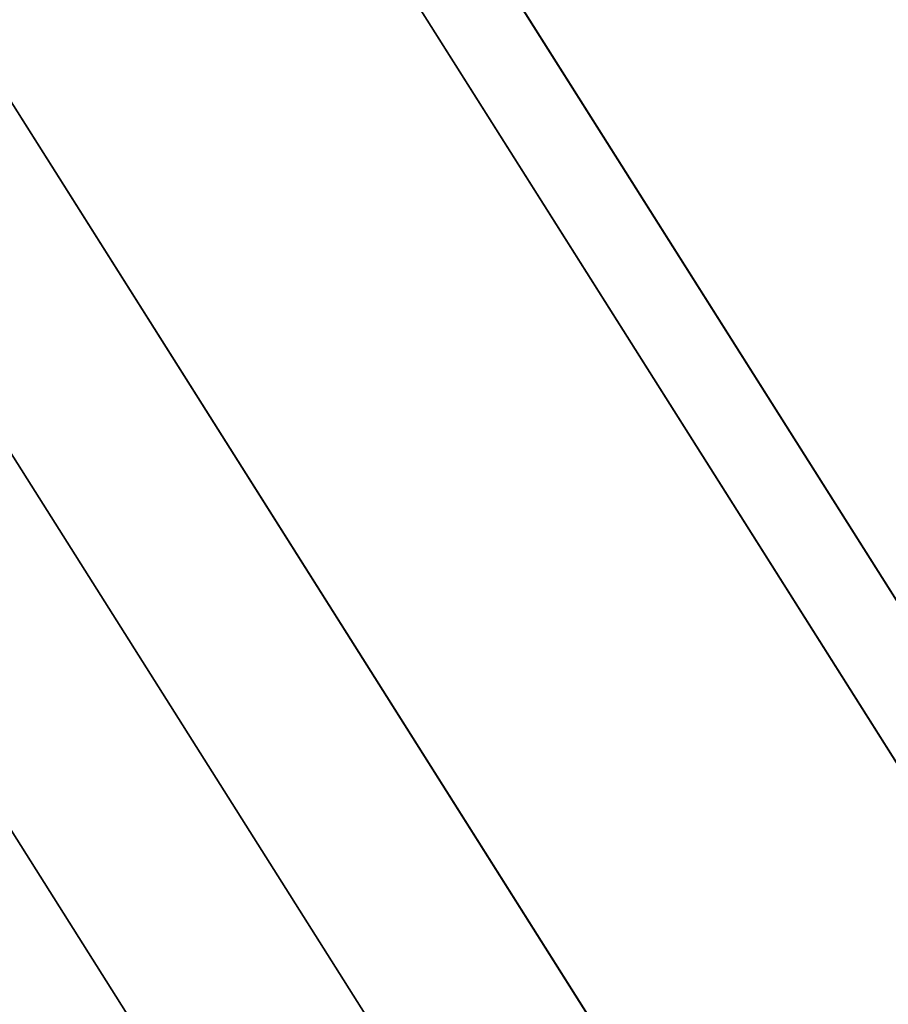
# Model space of a CAD drawing. Units: millimetres. Extents: x -300 to 300, y -10 to 852.
# Drawn here: x -296 to -296, y 724 to 724 of the extents above; entities that cross this region are included whole.
import ezdxf

# ---------------------------------------------------------------- set-up
doc = ezdxf.new("R2010")
doc.units = ezdxf.units.MM
doc.header["$LTSCALE"] = 105.670427
doc.layers.add('58', color=7, linetype='CONTINUOUS')

msp = doc.modelspace()

# ---------------------------------------------------------------- linework, layer by layer
at = {"layer": '58', "linetype": 'Continuous'}
for points in [[(-295.77544113, 724.48062994, 348.77507515), (-295.77524341, 724.48063042, 348.61389898), (-294.69775299, 722.7751919, 348.71807836), (-295.77544113, 724.48062994, 348.77507515)], [(-295.77504216, 724.48063045, 349.67157001), (-295.77533881, 724.48063003, 349.53037483), (-294.6975409, 722.775191, 349.61727809), (-295.77504216, 724.48063045, 349.67157001)], [(-295.77524341, 724.48063042, 348.61389898), (-295.77499829, 724.4806309, 348.44904214), (-294.69754035, 722.77519378, 348.5561029), (-295.77524341, 724.48063042, 348.61389898)], [(-295.77524341, 724.48063042, 348.61389898), (-294.69754035, 722.77519378, 348.5561029), (-294.69775299, 722.7751919, 348.71807836), (-295.77524341, 724.48063042, 348.61389898)], [(-295.77463001, 724.48063093, 349.81013736), (-295.77504216, 724.48063045, 349.67157001), (-294.69717582, 722.77519201, 349.75548381), (-295.77463001, 724.48063093, 349.81013736)], [(-295.77504216, 724.48063045, 349.67157001), (-294.6975409, 722.775191, 349.61727809), (-294.69717582, 722.77519201, 349.75548381), (-295.77504216, 724.48063045, 349.67157001)], [(-295.77499829, 724.4806309, 348.44904214), (-295.77471964, 724.48063125, 348.28022308), (-294.69728485, 722.77519536, 348.39027761), (-295.77499829, 724.4806309, 348.44904214)], [(-295.77499829, 724.4806309, 348.44904214), (-294.69728485, 722.77519536, 348.39027761), (-294.69754035, 722.77519378, 348.5561029), (-295.77499829, 724.4806309, 348.44904214)], [(-295.77471964, 724.48063125, 348.28022308), (-295.77442345, 724.48063137, 348.10723174), (-294.69699944, 722.7751962, 348.22034504), (-295.77471964, 724.48063125, 348.28022308)], [(-295.77471964, 724.48063125, 348.28022308), (-294.69699944, 722.7751962, 348.22034504), (-294.69728485, 722.77519536, 348.39027761), (-295.77471964, 724.48063125, 348.28022308)], [(-295.77564682, 724.48062939, 349.08751272), (-295.77557925, 724.48062956, 348.93285249), (-294.69800333, 722.77518893, 349.03150857), (-295.77564682, 724.48062939, 349.08751272)], [(-295.77563412, 724.48062947, 349.23876347), (-295.77564682, 724.48062939, 349.08751272), (-294.69802044, 722.77518863, 349.18332312), (-295.77563412, 724.48062947, 349.23876347)], [(-295.77564682, 724.48062939, 349.08751272), (-294.69800333, 722.77518893, 349.03150857), (-294.69802044, 722.77518863, 349.18332312), (-295.77564682, 724.48062939, 349.08751272)], [(-295.77553358, 724.48062969, 349.38624143), (-295.77563412, 724.48062947, 349.23876347), (-294.6979536, 722.77518898, 349.33143921), (-295.77553358, 724.48062969, 349.38624143)], [(-295.77563412, 724.48062947, 349.23876347), (-294.69802044, 722.77518863, 349.18332312), (-294.6979536, 722.77518898, 349.33143921), (-295.77563412, 724.48062947, 349.23876347)], [(-295.77557925, 724.48062956, 348.93285249), (-295.77544113, 724.48062994, 348.77507515), (-294.69791096, 722.77519015, 348.87646124), (-295.77557925, 724.48062956, 348.93285249)], [(-295.77557925, 724.48062956, 348.93285249), (-294.69791096, 722.77519015, 348.87646124), (-294.69800333, 722.77518893, 349.03150857), (-295.77557925, 724.48062956, 348.93285249)], [(-295.77533881, 724.48063003, 349.53037483), (-295.77553358, 724.48062969, 349.38624143), (-294.69779611, 722.77518982, 349.47600996), (-295.77533881, 724.48063003, 349.53037483)], [(-295.77553358, 724.48062969, 349.38624143), (-294.6979536, 722.77518898, 349.33143921), (-294.69779611, 722.77518982, 349.47600996), (-295.77553358, 724.48062969, 349.38624143)], [(-295.77544113, 724.48062994, 348.77507515), (-294.69775299, 722.7751919, 348.71807836), (-294.69791096, 722.77519015, 348.87646124), (-295.77544113, 724.48062994, 348.77507515)], [(-295.77533881, 724.48063003, 349.53037483), (-294.69779611, 722.77518982, 349.47600996), (-294.6975409, 722.775191, 349.61727809), (-295.77533881, 724.48063003, 349.53037483)]]:
    msp.add_3dface(points, dxfattribs=at)

doc.saveas('drawing.dxf')
